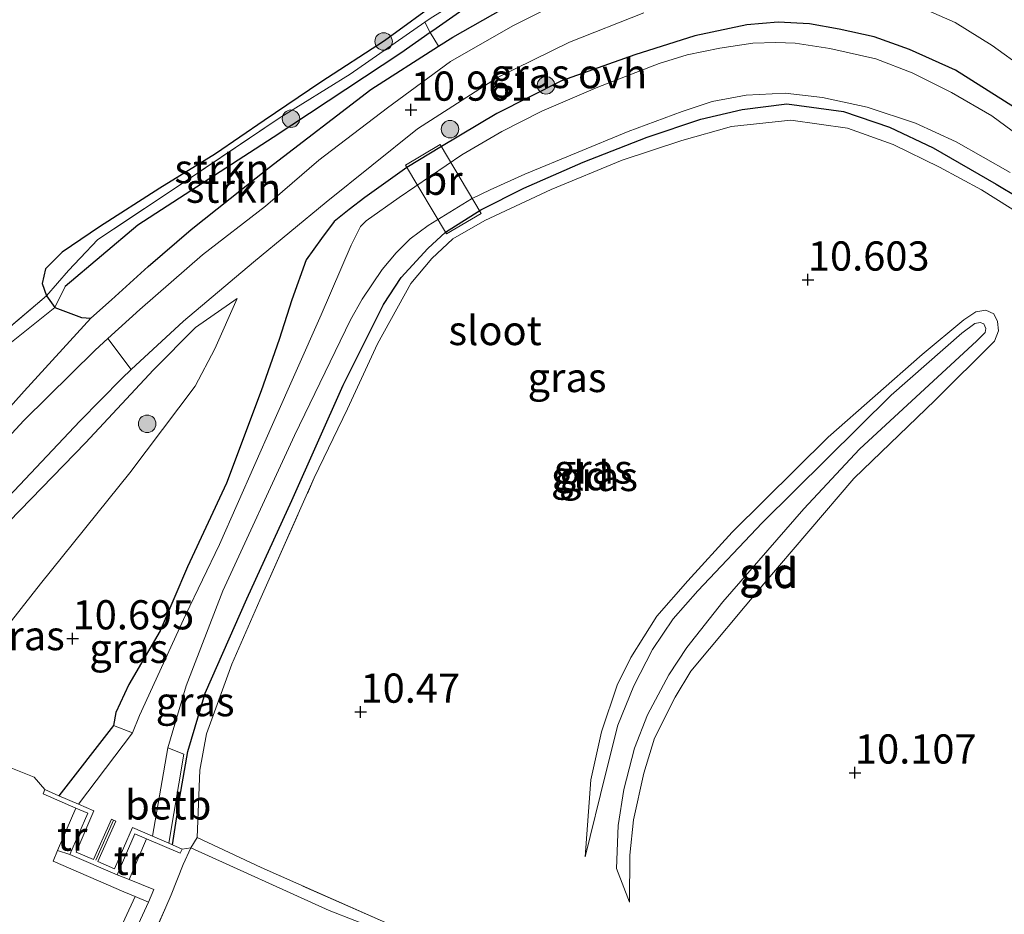
# Model space of a CAD drawing. Units: metres. Extents: x 189994 to 200000, y 406249 to 412503.
# Drawn here: x 194353 to 194437, y 407457 to 407534 of the extents above; entities that cross this region are included whole.
import ezdxf
from ezdxf.enums import TextEntityAlignment as Align

# ---------------------------------------------------------------- set-up
doc = ezdxf.new("R2010")
doc.units = ezdxf.units.M
doc.linetypes.add('IE-TERREINAFSCHEIDING', pattern=[10, 8, -2])
doc.layers.get('0').update_dxf_attribs({"lineweight": 25})
for name, color, linetype, lineweight in [('B-ME-GR-BOOM-S-B1', 93, 'Continuous', 18), ('B-ME-GR-STRUIKEN-GV-B6', 93, 'Continuous', 18), ('B-ME-GW-KRUINLIJN-L-B1', 93, 'Continuous', 18), ('B-ME-GW-TEENLIJN-L-B1', 93, 'Continuous', 18), ('B-ME-IE-GRASLAND-GV-B6', 93, 'Continuous', 18), ('B-ME-IE-GRONDWERKLIJN-GROND_INGERICHT-GV-B6', 253, 'Continuous', 18), ('B-ME-IE-HULPGEOMETRIE-L-B1', 53, 'Continuous', 18), ('B-ME-IE-TERREINAFSCHEIDING-DOORGANG-L-B1', 8, 'IE-TERREINAFSCHEIDING-KUNSTMATIG-OPEN', 18), ('B-ME-IE-TERREINAFSCHEIDING-RASTERHEKWERK-L-B1', 8, 'IE-TERREINAFSCHEIDING', 18), ('B-ME-KW-BRUG-GV-B7', 173, 'Continuous', 18), ('B-ME-MW-MUUR-GV-B6', 8, 'IE-TERREINAFSCHEIDING-KUNSTMATIG', 18), ('B-ME-MW-MUUR-L-B1', 8, 'IE-TERREINAFSCHEIDING-KUNSTMATIG', 18), ('B-ME-OB-BEKLEDING-GV-B6', 253, 'Continuous', 18), ('B-ME-OG-BEBOUWING-GV-B6', 173, 'Continuous', 18), ('B-ME-OG-WATER-GV-B6', 153, 'Continuous', 18), ('B-ME-VH-VERH_SOORT-BITUMEN-GV-B6', 8, 'IE-TERREINAFSCHEIDING-NATUURLIJK-HOUTWAL', 18), ('B-ME-VH-VERH_SOORT-ONVERHARD-GV-B6', 8, 'Continuous', 18), ('B-ME-VH-VERH_SOORT-TEGELS-GV-B6', 8, 'Continuous', 18)]:
    doc.layers.add(name, color=color, linetype=linetype, lineweight=lineweight)
for name, color, linetype in [('B-ME-GW-HOOGTEPUNT-S-B1', 10, 'Continuous'), ('B-ME-GW-INSTEEKWATERGANG-L-B1', 10, 'Continuous'), ('B-ME-GW-WATERGANG-GREPPEL-L-B1', 10, 'Continuous')]:
    doc.layers.add(name, color=color, linetype=linetype)
doc.styles.add('NLCS-ISO', font='NLCS-ISO.TTF')
doc.linetypes.add('IE-TERREINAFSCHEIDING-KUNSTMATIG', pattern='A,4,[82,NLCS.SHX,S=0.75,R=90,X=0,Y=0],4,-2', length=10)
doc.linetypes.add('IE-TERREINAFSCHEIDING-KUNSTMATIG-OPEN', pattern='A,7,-1.5,[67,NLCS.SHX,S=0.75,R=0,X=0,Y=0],-1.5', length=10)
doc.linetypes.add('IE-TERREINAFSCHEIDING-NATUURLIJK-HOUTWAL', pattern='A,7,-1.5,[67,NLCS.SHX,S=0.75,R=45,X=0,Y=0],-1.5,7,-1.5,[70,NLCS.SHX,S=0.75,R=0,X=0,Y=0],-1.5', length=20)

# ---------------------------------------------------------------- blocks, each defined once
blk = doc.blocks.new('hoogtepunt')
for p, q in [((-0.5, 0), (0.5, 0)), ((0, 0.5), (0, -0.5))]:
    blk.add_line(p, q)
blk = doc.blocks.new('boom')
h = blk.add_hatch(color=256)
edge = h.paths.add_edge_path()
edge.add_arc((0, 0), 0.75, 0, 360)
blk.add_circle((0, 0), 0.75)

msp = doc.modelspace()

# ---------------------------------------------------------------- linework, layer by layer
at = {"layer": 'B-ME-GR-STRUIKEN-GV-B6'}
for points in [[(194387.7, 407532.418, 10.167), (194385.19, 407530.655, 10.177), (194374.249, 407523.433, 10.177), (194362.667, 407515.931, 10.177), (194356.447, 407510.669, 10.177), (194355.567, 407508.895, 10.942), (194354.839, 407509.889, 10.892), (194356.73, 407512.062, 10.627), (194357.712, 407513.099, 10.622), (194359.23, 407514.704, 10.613), (194367.232, 407520.026, 10.586), (194374.766, 407525.106, 10.434), (194380.848, 407528.864, 10.411), (194387.237, 407533.309, 10.386), (194387.7, 407532.418, 10.167)], [(194388.418, 407531.259, 10.921), (194382.6, 407527.55, 11.031), (194373.902, 407520.871, 11.344), (194367.216, 407515.549, 11.587), (194363.544, 407512.389, 11.785), (194360.415, 407509.552, 11.804), (194358.645, 407507.975, 11.879), (194357.832, 407508.013, 11.625), (194355.567, 407508.895, 10.942), (194356.447, 407510.669, 10.177), (194362.667, 407515.931, 10.177), (194374.249, 407523.433, 10.177), (194385.19, 407530.655, 10.177), (194387.7, 407532.418, 10.167), (194388.418, 407531.259, 10.921)]]:
    msp.add_polyline3d(points, dxfattribs=at)
at = {"layer": 'B-ME-GW-INSTEEKWATERGANG-L-B1'}
msp.add_line((194360.572, 407473.099, 10.526), (194355.913, 407467.082, 10.581), dxfattribs=at)
for points in [[(194388.418, 407531.259, 10.921), (194389.63, 407532.032, 10.898), (194397.15, 407536.309, 10.806), (194404.252, 407539.47, 10.824), (194411.057, 407542.115, 10.774), (194413.773, 407542.781, 10.806), (194416.608, 407543.323, 10.844), (194418.751, 407543.509, 10.732), (194420.677, 407543.454, 10.807), (194425.656, 407542.786, 10.831), (194431.546, 407541.566, 10.843), (194435.196, 407540.837, 10.768), (194438.296, 407540.263, 10.723)], [(194388.713, 407535.343, 10.657), (194383.775, 407531.704, 10.657), (194378.321, 407528.186, 10.723), (194373.472, 407524.907, 10.705), (194369.32, 407522.043, 10.829), (194364.546, 407519.11, 10.865), (194359.369, 407515.797, 10.952), (194356.187, 407513.615, 11.136), (194354.759, 407512.2, 11.043), (194354.466, 407510.932, 10.918), (194354.839, 407509.889, 10.892), (194355.567, 407508.895, 10.942), (194357.832, 407508.013, 11.625), (194358.645, 407507.975, 11.879), (194360.415, 407509.552, 11.804), (194363.544, 407512.389, 11.785), (194367.216, 407515.549, 11.587), (194373.902, 407520.871, 11.344), (194382.6, 407527.55, 11.031), (194388.418, 407531.259, 10.921)], [(194438.252, 407525.665, 10.923), (194432.675, 407529.216, 10.793), (194428.721, 407530.972, 10.737), (194425.703, 407532.043, 10.645), (194422.712, 407532.725, 10.701), (194420.174, 407533.173, 10.832), (194417.499, 407533.308, 10.757), (194414.8, 407533.078, 10.636), (194410.366, 407532.139, 10.686), (194405.219, 407530.518, 10.683), (194398.95, 407528.286, 10.612), (194393.396, 407525.505, 10.827), (194388.654, 407522.66, 10.751), (194385.7, 407520.882, 10.742), (194382.091, 407518.3, 10.943), (194380.75, 407517.262, 10.999), (194379.484, 407516.241, 11.036), (194378.378, 407514.784, 11.006), (194377.089, 407512.96, 11.099), (194375.851, 407509.525, 10.884), (194374.768, 407506.154, 10.544), (194373.221, 407501.758, 10.494), (194370.246, 407493.854, 10.526), (194366.923, 407486.676, 10.521), (194364.567, 407481.191, 10.517), (194361.891, 407476.608, 10.54), (194360.767, 407474.214, 10.54), (194360.572, 407473.099, 10.526)], [(194365.623, 407462.875, 10.48), (194366.272, 407466.96, 10.572), (194366.931, 407470.854, 10.563), (194368.422, 407475.86, 10.54), (194371.995, 407483.924, 10.567), (194375.853, 407492.354, 10.517), (194380.238, 407502.223, 10.595), (194383.704, 407509.128, 10.768), (194385.207, 407511.463, 10.608), (194387.501, 407513.947, 10.79), (194388.994, 407515.333, 10.659), (194392.023, 407517.234, 10.753), (194395.712, 407519.1, 10.737), (194400.788, 407521.317, 10.924), (194406.26, 407523.461, 10.664), (194410.875, 407525.01, 10.886), (194414.41, 407525.836, 10.899), (194418.241, 407526.31, 10.812), (194423.094, 407525.65, 10.858), (194427.011, 407524.327, 10.84), (194430.763, 407522.542, 10.933), (194436.144, 407519.44, 10.854), (194438.066, 407518.299, 10.781)]]:
    msp.add_polyline3d(points, dxfattribs=at)
at = {"layer": 'B-ME-GW-KRUINLIJN-L-B1'}
for points in [[(194371.171, 407509.651, 11.214), (194367.598, 407507.163, 11.696), (194363.991, 407503.541, 11.999), (194358.177, 407497.302, 12.375), (194350.676, 407489.596, 13.036), (194344.464, 407482.88, 13.587), (194339.527, 407477.221, 13.949), (194336.634, 407472.739, 14.275), (194335.085, 407469.416, 14.578), (194334.885, 407466.947, 14.807), (194335.986, 407464.595, 14.826), (194339.448, 407461.764, 14.858), (194345.53, 407457.994, 15.041), (194353.96, 407454.428, 15.096)], [(194400.968, 407461.843, 9.908), (194401.448, 407468.429, 10.18), (194402.37, 407472.56, 10.087), (194403.707, 407476.551, 10.068), (194404.862, 407478.909, 10.162), (194407.093, 407482.453, 10.143), (194409.747, 407485.472, 10.199), (194413.562, 407489.644, 10.256), (194421.777, 407497.782, 10.33), (194429.814, 407504.853, 10.406), (194433.379, 407507.815, 10.387), (194434.411, 407508.503, 10.312), (194435.274, 407508.665, 10.312), (194435.964, 407508.328, 10.274), (194436.261, 407507.674, 10.349), (194436.359, 407506.873, 10.424), (194436.01, 407506.001, 10.443), (194430.92, 407500.96, 10.368), (194423.966, 407494.227, 10.406), (194416.273, 407485.228, 10.349), (194410.021, 407477.749, 10.349), (194408.682, 407475.531, 10.256), (194406.908, 407472.01, 10.218), (194405.996, 407469.011, 10.256), (194405.096, 407465.013, 10.293), (194404.78, 407461.991, 10.18), (194404.762, 407457.954, 10.199)], [(194270.057, 407491.118, 14.881), (194295.824, 407479.673, 14.853), (194317.05, 407470.225, 14.881), (194319.494, 407469.763, 14.867), (194321.184, 407469.707, 14.913), (194322.689, 407469.942, 14.936), (194324.651, 407471.003, 14.706), (194325.931, 407472.074, 14.716), (194331.814, 407478.7, 14.128), (194344.209, 407491.958, 13.086), (194352.938, 407501.725, 12.338), (194358.645, 407507.975, 11.879)]]:
    msp.add_polyline3d(points, dxfattribs=at)
at = {"layer": 'B-ME-GW-TEENLIJN-L-B1'}
msp.add_line((194367.212, 407462.626, 11.012), (194366.453, 407462.517, 10.567), dxfattribs=at)
for points in [[(194354.708, 407467.6, 10.87), (194353.798, 407468.669, 10.861), (194351.064, 407469.747, 10.98), (194348.19, 407471.221, 11.082), (194346.948, 407472.598, 11.261), (194346.637, 407473.896, 11.134), (194347.078, 407475.44, 11.254), (194348.499, 407477.818, 11.146), (194354.339, 407485.224, 10.999), (194361.968, 407494.718, 10.875), (194367.585, 407502.16, 10.705), (194369.265, 407505.334, 10.953), (194371.171, 407509.651, 11.214)], [(194355.567, 407508.895, 10.942), (194351.404, 407505.582, 11.067), (194344.457, 407499.712, 11.122), (194336.164, 407492.878, 11.187), (194328.596, 407486.273, 11.26), (194324.234, 407482.546, 11.384), (194322.55, 407480.556, 11.439), (194321.743, 407480.717, 11.448), (194315.807, 407483.15, 11.402), (194302.999, 407488.358, 11.389), (194292.465, 407493.127, 11.444), (194282.102, 407497.647, 11.499)], [(194400.968, 407461.843, 9.908), (194402.699, 407468.933, 9.88), (194403.763, 407473.121, 9.824), (194405.131, 407476.502, 9.843), (194406.74, 407479.602, 9.843), (194408.505, 407482.222, 9.88), (194410.599, 407484.631, 9.862), (194416.108, 407490.457, 9.918), (194427.158, 407501.371, 9.88), (194433.217, 407506.675, 9.993), (194434.32, 407507.507, 9.956), (194434.791, 407507.584, 9.956), (194435.098, 407507.471, 9.974), (194435.257, 407507.095, 9.974), (194435.204, 407506.749, 9.937), (194434.489, 407506.028, 9.918), (194424.443, 407496.746, 9.824), (194419.675, 407491.647, 9.918), (194412.757, 407483.689, 9.88), (194409.655, 407479.776, 9.862), (194408.136, 407477.441, 9.88), (194406.292, 407474.007, 9.88), (194405.195, 407471.148, 9.843), (194404.273, 407467.608, 9.862), (194403.791, 407464.523, 9.899), (194403.644, 407460.843, 9.899), (194404.762, 407457.954, 10.199)], [(194438.432, 407432.406, 10.279), (194429.569, 407436.352, 10.231), (194412.825, 407443.637, 10.231), (194394.44, 407451.259, 10.437), (194379.057, 407457.249, 10.625), (194367.212, 407462.626, 11.012)]]:
    msp.add_polyline3d(points, dxfattribs=at)
at = {"layer": 'B-ME-GW-WATERGANG-GREPPEL-L-B1'}
for points in [[(194438.062, 407541.898, 10.002), (194431.569, 407543.374, 10.085), (194424.656, 407545.129, 10.099), (194420.819, 407545.493, 10.108), (194416.318, 407545.191, 10.131), (194412.315, 407544.321, 10.182), (194408.476, 407543.347, 10.177), (194404.001, 407541.753, 10.136), (194398.276, 407538.832, 10.14), (194391.067, 407534.782, 10.154), (194387.923, 407532.574, 10.166), (194387.7, 407532.418, 10.167)], [(194387.7, 407532.418, 10.167), (194385.19, 407530.655, 10.177), (194374.249, 407523.433, 10.177), (194362.667, 407515.931, 10.177), (194356.447, 407510.669, 10.177)]]:
    msp.add_polyline3d(points, dxfattribs=at)
at = {"layer": 'B-ME-IE-GRASLAND-GV-B6'}
for points in [[(194344.209, 407491.958, 13.086), (194352.938, 407501.725, 12.338), (194358.645, 407507.975, 11.879), (194360.415, 407509.552, 11.804), (194363.544, 407512.389, 11.785), (194367.216, 407515.549, 11.587), (194373.902, 407520.871, 11.344), (194382.6, 407527.55, 11.031), (194388.418, 407531.259, 10.921), (194389.63, 407532.032, 10.898), (194397.15, 407536.309, 10.806)], [(194397.15, 407536.309, 10.806), (194389.63, 407532.032, 10.898), (194388.418, 407531.259, 10.921), (194387.7, 407532.418, 10.167), (194387.923, 407532.574, 10.166), (194391.067, 407534.782, 10.154)], [(194400.32, 407535.795, 10.879), (194394.776, 407532.988, 10.945), (194389.428, 407529.954, 10.826), (194384.037, 407525.972, 11.021), (194378.155, 407521.485, 11.086), (194373.601, 407517.566, 11.178), (194368.197, 407513.388, 11.421), (194362.834, 407508.724, 11.88), (194360.102, 407506.225, 12.072), (194358.998, 407505.215, 12.15), (194352.9, 407499.214, 12.646), (194347.056, 407492.891, 13.151)], [(194391.067, 407534.782, 10.154), (194387.923, 407532.574, 10.166), (194387.7, 407532.418, 10.167), (194387.237, 407533.309, 10.386), (194380.848, 407528.864, 10.411), (194374.766, 407525.106, 10.434), (194367.232, 407520.026, 10.586), (194359.23, 407514.704, 10.613), (194357.712, 407513.099, 10.622), (194356.73, 407512.062, 10.627), (194354.839, 407509.889, 10.892), (194354.466, 407510.932, 10.918), (194354.759, 407512.2, 11.043), (194356.187, 407513.615, 11.136), (194359.369, 407515.797, 10.952), (194364.546, 407519.11, 10.865), (194369.32, 407522.043, 10.829), (194373.472, 407524.907, 10.705), (194378.321, 407528.186, 10.723), (194383.775, 407531.704, 10.657), (194388.713, 407535.343, 10.657)], [(194428.802, 407534.975, 10.82), (194432.656, 407533.283, 10.902), (194435.823, 407531.318, 10.888), (194438.589, 407529.32, 10.896)], [(194350.636, 407491.707, 13.031), (194357.689, 407499.145, 12.43), (194361.282, 407502.805, 12.163), (194362.106, 407503.567, 12.098), (194366.577, 407507.702, 11.742), (194372.564, 407512.753, 11.38), (194378.774, 407517.914, 11.04), (194386.612, 407524.173, 10.925), (194393.459, 407528.569, 10.903), (194399.623, 407531.609, 11.015), (194405.986, 407534.107, 10.914)], [(194438.252, 407525.665, 10.923), (194432.675, 407529.216, 10.793), (194428.721, 407530.972, 10.737), (194425.703, 407532.043, 10.645), (194422.712, 407532.725, 10.701), (194420.174, 407533.173, 10.832), (194417.499, 407533.308, 10.757), (194414.8, 407533.078, 10.636), (194410.366, 407532.139, 10.686), (194405.219, 407530.518, 10.683), (194398.95, 407528.286, 10.612), (194393.396, 407525.505, 10.827), (194388.654, 407522.66, 10.751), (194385.7, 407520.882, 10.742), (194382.091, 407518.3, 10.943), (194380.75, 407517.262, 10.999), (194379.484, 407516.241, 11.036), (194378.378, 407514.784, 11.006), (194377.089, 407512.96, 11.099), (194375.851, 407509.525, 10.884), (194374.768, 407506.154, 10.544), (194373.221, 407501.758, 10.494), (194370.246, 407493.854, 10.526), (194366.923, 407486.676, 10.521), (194364.567, 407481.191, 10.517), (194361.891, 407476.608, 10.54), (194360.767, 407474.214, 10.54), (194360.572, 407473.099, 10.526), (194355.913, 407467.082, 10.581), (194354.708, 407467.6, 10.87), (194353.798, 407468.669, 10.861), (194351.064, 407469.747, 10.98)], [(194437.509, 407524.018, 9.209), (194435.769, 407525.282, 9.209), (194432.328, 407527.279, 9.209), (194428.975, 407528.987, 9.209), (194425.839, 407530.177, 9.209), (194421.92, 407531.068, 9.209), (194418.944, 407531.523, 9.209), (194417.289, 407531.573, 9.209), (194415.327, 407531.504, 9.209), (194412.489, 407531.09, 9.209), (194409.684, 407530.528, 9.209), (194407.305, 407529.778, 9.209), (194402.044, 407527.756, 9.209), (194397.257, 407525.683, 9.209), (194393.832, 407523.96, 9.209), (194390.417, 407521.955, 9.209), (194385.028, 407518.287, 9.209), (194382.222, 407516.314, 9.209), (194381.739, 407515.823, 9.209), (194380.935, 407514.209, 9.209), (194378.357, 407508.252, 9.209), (194374.191, 407498.867, 9.209), (194369.651, 407488.603, 9.209), (194366.735, 407482.547, 9.209), (194362.806, 407473.958, 9.209), (194362.207, 407472.466, 9.209), (194360.572, 407473.099, 10.526), (194360.767, 407474.214, 10.54), (194361.891, 407476.608, 10.54), (194364.567, 407481.191, 10.517), (194366.923, 407486.676, 10.521), (194370.246, 407493.854, 10.526), (194373.221, 407501.758, 10.494), (194374.768, 407506.154, 10.544), (194375.851, 407509.525, 10.884), (194377.089, 407512.96, 11.099), (194378.378, 407514.784, 11.006), (194379.484, 407516.241, 11.036), (194380.75, 407517.262, 10.999), (194382.091, 407518.3, 10.943), (194385.7, 407520.882, 10.742), (194388.654, 407522.66, 10.751), (194393.396, 407525.505, 10.827), (194398.95, 407528.286, 10.612), (194405.219, 407530.518, 10.683), (194410.366, 407532.139, 10.686), (194414.8, 407533.078, 10.636), (194417.499, 407533.308, 10.757), (194420.174, 407533.173, 10.832), (194422.712, 407532.725, 10.701), (194425.703, 407532.043, 10.645), (194428.721, 407530.972, 10.737), (194432.675, 407529.216, 10.793), (194438.252, 407525.665, 10.923)], [(194438.066, 407518.299, 10.781), (194436.144, 407519.44, 10.854), (194430.763, 407522.542, 10.933), (194427.011, 407524.327, 10.84), (194423.094, 407525.65, 10.858), (194418.241, 407526.31, 10.812), (194414.41, 407525.836, 10.899), (194410.875, 407525.01, 10.886), (194406.26, 407523.461, 10.664), (194400.788, 407521.317, 10.924), (194395.712, 407519.1, 10.737), (194392.023, 407517.234, 10.753), (194388.994, 407515.333, 10.659), (194387.501, 407513.947, 10.79), (194385.207, 407511.463, 10.608), (194383.704, 407509.128, 10.768), (194380.238, 407502.223, 10.595), (194375.853, 407492.354, 10.517), (194371.995, 407483.924, 10.567), (194368.422, 407475.86, 10.54), (194366.931, 407470.854, 10.563), (194366.272, 407466.96, 10.572), (194365.623, 407462.875, 10.48), (194365.303, 407463.012, 10.242), (194366.591, 407470.649, 10.241), (194365.229, 407471.176, 9.209), (194366.803, 407476.475, 9.209), (194369.952, 407484.636, 9.209), (194376.068, 407497.915, 9.209), (194380.865, 407507.824, 9.209), (194381.863, 407509.608, 9.209), (194383.57, 407512.139, 9.209), (194384.776, 407513.558, 9.209), (194385.975, 407514.77, 9.209), (194387.526, 407515.905, 9.209), (194391.217, 407518.175, 9.209), (194392.842, 407518.966, 9.209), (194395.786, 407520.302, 9.209), (194404.646, 407523.958, 9.209), (194409.257, 407525.658, 9.209), (194411.846, 407526.506, 9.209), (194414.755, 407527.064, 9.209), (194418.084, 407527.226, 9.209), (194421.295, 407526.874, 9.209), (194425.1, 407526.035, 9.209), (194429.253, 407524.656, 9.209), (194432.737, 407523.053, 9.209), (194437.341, 407520.437, 9.209)], [(194438.589, 407516.631, 10.809), (194434.906, 407518.945, 10.888), (194431.308, 407520.909, 10.888), (194427.343, 407522.828, 10.888), (194423.428, 407524.224, 10.888), (194418.583, 407524.929, 10.893), (194413.505, 407524.385, 10.943), (194409.236, 407523.185, 10.865), (194404.13, 407521.493, 10.833), (194398.064, 407518.993, 10.856), (194392.363, 407516.318, 10.893), (194389.638, 407514.754, 10.893), (194387.828, 407513.066, 10.787), (194386.039, 407510.924, 10.7), (194383.186, 407505.77, 10.645), (194380.611, 407500.202, 10.576), (194377.773, 407494.298, 10.654), (194373.112, 407483.831, 10.595), (194370.713, 407478.35, 10.726), (194368.549, 407472.371, 10.567), (194367.984, 407469.264, 10.572), (194367.738, 407463.506, 10.668), (194367.212, 407462.626, 11.012), (194366.453, 407462.517, 10.567), (194365.623, 407462.875, 10.48), (194366.272, 407466.96, 10.572), (194366.931, 407470.854, 10.563), (194368.422, 407475.86, 10.54), (194371.995, 407483.924, 10.567), (194375.853, 407492.354, 10.517), (194380.238, 407502.223, 10.595), (194383.704, 407509.128, 10.768), (194385.207, 407511.463, 10.608), (194387.501, 407513.947, 10.79), (194388.994, 407515.333, 10.659), (194392.023, 407517.234, 10.753), (194395.712, 407519.1, 10.737), (194400.788, 407521.317, 10.924), (194406.26, 407523.461, 10.664), (194410.875, 407525.01, 10.886), (194414.41, 407525.836, 10.899), (194418.241, 407526.31, 10.812), (194423.094, 407525.65, 10.858), (194427.011, 407524.327, 10.84), (194430.763, 407522.542, 10.933), (194436.144, 407519.44, 10.854), (194438.066, 407518.299, 10.781)], [(194355.567, 407508.895, 10.942), (194351.404, 407505.582, 11.067), (194344.457, 407499.712, 11.122), (194336.164, 407492.878, 11.187), (194328.596, 407486.273, 11.26), (194324.234, 407482.546, 11.384), (194322.55, 407480.556, 11.439), (194321.743, 407480.717, 11.448), (194322.092, 407481.477, 11.434), (194328.505, 407487.248, 11.251), (194338.528, 407495.843, 11.159), (194347.266, 407503.462, 11.058), (194354.839, 407509.889, 10.892), (194355.567, 407508.895, 10.942)], [(194350.676, 407489.596, 13.036), (194358.177, 407497.302, 12.375), (194363.991, 407503.541, 11.999), (194367.598, 407507.163, 11.696), (194371.171, 407509.651, 11.214), (194369.265, 407505.334, 10.953), (194367.585, 407502.16, 10.705), (194361.968, 407494.718, 10.875), (194354.339, 407485.224, 10.999), (194348.499, 407477.818, 11.146)], [(194348.499, 407477.818, 11.146), (194354.339, 407485.224, 10.999), (194361.968, 407494.718, 10.875), (194367.585, 407502.16, 10.705), (194369.265, 407505.334, 10.953), (194371.171, 407509.651, 11.214), (194367.598, 407507.163, 11.696), (194363.991, 407503.541, 11.999), (194358.177, 407497.302, 12.375), (194350.676, 407489.596, 13.036)], [(194358.645, 407507.975, 11.879), (194352.938, 407501.725, 12.338), (194344.209, 407491.958, 13.086), (194331.814, 407478.7, 14.128), (194325.931, 407472.074, 14.716), (194324.651, 407471.003, 14.706), (194322.689, 407469.942, 14.936), (194321.184, 407469.707, 14.913), (194319.494, 407469.763, 14.867), (194317.05, 407470.225, 14.881), (194319.561, 407475.998, 12.935), (194321.743, 407480.717, 11.448), (194322.55, 407480.556, 11.439), (194324.234, 407482.546, 11.384), (194328.596, 407486.273, 11.26), (194336.164, 407492.878, 11.187), (194344.457, 407499.712, 11.122), (194351.404, 407505.582, 11.067), (194355.567, 407508.895, 10.942), (194357.832, 407508.013, 11.625), (194358.645, 407507.975, 11.879)], [(194351.064, 407469.747, 10.98), (194353.798, 407468.669, 10.861), (194354.708, 407467.6, 10.87)], [(194354.708, 407467.6, 10.87), (194354.55, 407467.233, 11.379), (194357.361, 407466.024, 11.366), (194355.798, 407462.391, 12.467), (194355.4, 407461.468, 12.38), (194361.463, 407458.859, 12.421), (194362.44, 407458.451, 12.513), (194359.415, 407451.925, 15.069), (194358.863, 407452.146, 15.115), (194359.551, 407453.649, 14.537), (194354.633, 407455.898, 14.514), (194353.96, 407454.428, 15.096), (194345.53, 407457.994, 15.041)], [(194438.433, 407433.097, 10.203), (194438.432, 407432.406, 10.279), (194429.569, 407436.352, 10.231), (194412.825, 407443.637, 10.231), (194394.44, 407451.259, 10.437), (194379.057, 407457.249, 10.625), (194367.212, 407462.626, 11.012), (194367.738, 407463.506, 10.668), (194373.209, 407460.933, 10.48), (194384.117, 407456.108, 10.489), (194397.602, 407450.751, 10.205), (194412.124, 407444.83, 10.287), (194426.851, 407438.395, 10.177), (194438.433, 407433.097, 10.203)], [(194363.574, 407457.975, 12.618), (194364.045, 407459.046, 12.435), (194361.913, 407459.905, 12.421), (194363.413, 407463.39, 11.361), (194366.295, 407462.15, 11.361), (194366.453, 407462.517, 10.567), (194367.212, 407462.626, 11.012), (194366.539, 407461.192, 11.471), (194365.51, 407458.607, 12.43), (194365.072, 407457.536, 12.531), (194362.081, 407450.89, 15.073), (194360.545, 407451.402, 15.073), (194363.574, 407457.975, 12.618)], [(194438.432, 407432.406, 10.279), (194438.418, 407417.04, 15.049), (194425.227, 407423.261, 14.922), (194414.133, 407428.035, 14.908), (194399.736, 407434.303, 14.977), (194384.067, 407440.753, 15.009), (194368.727, 407447.527, 15.119), (194362.081, 407450.89, 15.073), (194365.072, 407457.536, 12.531), (194365.51, 407458.607, 12.43), (194366.539, 407461.192, 11.471), (194367.212, 407462.626, 11.012), (194379.057, 407457.249, 10.625), (194394.44, 407451.259, 10.437), (194412.825, 407443.637, 10.231), (194429.569, 407436.352, 10.231), (194438.432, 407432.406, 10.279)]]:
    msp.add_polyline3d(points, dxfattribs=at)
at = {"layer": 'B-ME-IE-GRONDWERKLIJN-GROND_INGERICHT-GV-B6'}
for points in [[(194388.713, 407535.343, 10.657), (194383.775, 407531.704, 10.657), (194378.321, 407528.186, 10.723), (194373.472, 407524.907, 10.705), (194369.32, 407522.043, 10.829), (194364.546, 407519.11, 10.865), (194359.369, 407515.797, 10.952), (194356.187, 407513.615, 11.136), (194354.759, 407512.2, 11.043), (194354.466, 407510.932, 10.918), (194354.839, 407509.889, 10.892), (194347.266, 407503.462, 11.058), (194338.528, 407495.843, 11.159), (194328.505, 407487.248, 11.251), (194322.092, 407481.477, 11.434), (194311.406, 407485.89, 11.347), (194295.59, 407492.575, 11.421), (194283.608, 407497.623, 11.48), (194274.622, 407501.33, 11.476)], [(194384.117, 407456.108, 10.489), (194373.209, 407460.933, 10.48), (194367.738, 407463.506, 10.668), (194367.984, 407469.264, 10.572), (194368.549, 407472.371, 10.567), (194370.713, 407478.35, 10.726), (194373.112, 407483.831, 10.595), (194377.773, 407494.298, 10.654), (194380.611, 407500.202, 10.576), (194383.186, 407505.77, 10.645), (194386.039, 407510.924, 10.7), (194387.828, 407513.066, 10.787), (194389.638, 407514.754, 10.893), (194392.363, 407516.318, 10.893), (194398.064, 407518.993, 10.856), (194404.13, 407521.493, 10.833), (194409.236, 407523.185, 10.865), (194413.505, 407524.385, 10.943), (194418.583, 407524.929, 10.893), (194423.428, 407524.224, 10.888), (194427.343, 407522.828, 10.888), (194431.308, 407520.909, 10.888), (194434.906, 407518.945, 10.888), (194438.589, 407516.631, 10.809)], [(194404.762, 407457.954, 10.199), (194403.644, 407460.843, 9.899), (194403.791, 407464.523, 9.899), (194404.273, 407467.608, 9.862), (194405.195, 407471.148, 9.843), (194406.292, 407474.007, 9.88), (194408.136, 407477.441, 9.88), (194409.655, 407479.776, 9.862), (194412.757, 407483.689, 9.88), (194419.675, 407491.647, 9.918), (194424.443, 407496.746, 9.824), (194434.489, 407506.028, 9.918), (194435.204, 407506.749, 9.937), (194435.257, 407507.095, 9.974), (194435.098, 407507.471, 9.974), (194434.791, 407507.584, 9.956), (194434.32, 407507.507, 9.956), (194433.217, 407506.675, 9.993), (194427.158, 407501.371, 9.88), (194416.108, 407490.457, 9.918), (194410.599, 407484.631, 9.862), (194408.505, 407482.222, 9.88), (194406.74, 407479.602, 9.843), (194405.131, 407476.502, 9.843), (194403.763, 407473.121, 9.824), (194402.699, 407468.933, 9.88), (194400.968, 407461.843, 9.908), (194401.448, 407468.429, 10.18), (194402.37, 407472.56, 10.087), (194403.707, 407476.551, 10.068), (194404.862, 407478.909, 10.162), (194407.093, 407482.453, 10.143), (194409.747, 407485.472, 10.199), (194413.562, 407489.644, 10.256), (194421.777, 407497.782, 10.33), (194429.814, 407504.853, 10.406), (194433.379, 407507.815, 10.387), (194434.411, 407508.503, 10.312), (194435.274, 407508.665, 10.312), (194435.964, 407508.328, 10.274), (194436.261, 407507.674, 10.349), (194436.359, 407506.873, 10.424), (194436.01, 407506.001, 10.443), (194430.92, 407500.96, 10.368), (194423.966, 407494.227, 10.406), (194416.273, 407485.228, 10.349), (194410.021, 407477.749, 10.349), (194408.682, 407475.531, 10.256), (194406.908, 407472.01, 10.218), (194405.996, 407469.011, 10.256), (194405.096, 407465.013, 10.293), (194404.78, 407461.991, 10.18), (194404.762, 407457.954, 10.199)], [(194400.968, 407461.843, 9.908), (194402.699, 407468.933, 9.88), (194403.763, 407473.121, 9.824), (194405.131, 407476.502, 9.843), (194406.74, 407479.602, 9.843), (194408.505, 407482.222, 9.88), (194410.599, 407484.631, 9.862), (194416.108, 407490.457, 9.918), (194427.158, 407501.371, 9.88), (194433.217, 407506.675, 9.993), (194434.32, 407507.507, 9.956), (194434.791, 407507.584, 9.956), (194435.098, 407507.471, 9.974), (194435.257, 407507.095, 9.974), (194435.204, 407506.749, 9.937), (194434.489, 407506.028, 9.918), (194424.443, 407496.746, 9.824), (194419.675, 407491.647, 9.918), (194412.757, 407483.689, 9.88), (194409.655, 407479.776, 9.862), (194408.136, 407477.441, 9.88), (194406.292, 407474.007, 9.88), (194405.195, 407471.148, 9.843), (194404.273, 407467.608, 9.862), (194403.791, 407464.523, 9.899), (194403.644, 407460.843, 9.899), (194404.762, 407457.954, 10.199), (194404.78, 407461.991, 10.18), (194405.096, 407465.013, 10.293), (194405.996, 407469.011, 10.256), (194406.908, 407472.01, 10.218), (194408.682, 407475.531, 10.256), (194410.021, 407477.749, 10.349), (194416.273, 407485.228, 10.349), (194423.966, 407494.227, 10.406), (194430.92, 407500.96, 10.368), (194436.01, 407506.001, 10.443), (194436.359, 407506.873, 10.424), (194436.261, 407507.674, 10.349), (194435.964, 407508.328, 10.274), (194435.274, 407508.665, 10.312), (194434.411, 407508.503, 10.312), (194433.379, 407507.815, 10.387), (194429.814, 407504.853, 10.406), (194421.777, 407497.782, 10.33), (194413.562, 407489.644, 10.256), (194409.747, 407485.472, 10.199), (194407.093, 407482.453, 10.143), (194404.862, 407478.909, 10.162), (194403.707, 407476.551, 10.068), (194402.37, 407472.56, 10.087), (194401.448, 407468.429, 10.18), (194400.968, 407461.843, 9.908)]]:
    msp.add_polyline3d(points, dxfattribs=at)
at = {"layer": 'B-ME-IE-HULPGEOMETRIE-L-B1'}
msp.add_line((194356.447, 407510.669, 10.177), (194355.567, 407508.895, 10.942), dxfattribs=at)
at = {"layer": 'B-ME-IE-TERREINAFSCHEIDING-DOORGANG-L-B1'}
msp.add_line((194389.638, 407514.754, 10.893), (194392.363, 407516.318, 10.893), dxfattribs=at)
at = {"layer": 'B-ME-IE-TERREINAFSCHEIDING-RASTERHEKWERK-L-B1'}
for points in [[(194404.667, 407542.478, 10.385), (194398.089, 407539.783, 10.347), (194392.62, 407536.686, 10.384), (194387.774, 407533.683, 10.384), (194387.237, 407533.309, 10.386)], [(194387.237, 407533.309, 10.386), (194380.848, 407528.864, 10.411), (194374.766, 407525.106, 10.434), (194367.232, 407520.026, 10.586), (194359.23, 407514.704, 10.613), (194357.712, 407513.099, 10.622)], [(194392.363, 407516.318, 10.893), (194398.064, 407518.993, 10.856), (194404.13, 407521.493, 10.833), (194409.236, 407523.185, 10.865), (194413.505, 407524.385, 10.943), (194418.583, 407524.929, 10.893), (194423.428, 407524.224, 10.888), (194427.343, 407522.828, 10.888), (194431.308, 407520.909, 10.888), (194434.906, 407518.945, 10.888), (194438.589, 407516.631, 10.809)], [(194367.738, 407463.506, 10.668), (194367.984, 407469.264, 10.572), (194368.549, 407472.371, 10.567), (194370.713, 407478.35, 10.726), (194373.112, 407483.831, 10.595), (194377.773, 407494.298, 10.654), (194380.611, 407500.202, 10.576), (194383.186, 407505.77, 10.645), (194386.039, 407510.924, 10.7), (194387.828, 407513.066, 10.787), (194389.638, 407514.754, 10.893)], [(194357.712, 407513.099, 10.622), (194356.73, 407512.062, 10.627), (194354.839, 407509.889, 10.892), (194347.266, 407503.462, 11.058), (194338.528, 407495.843, 11.159), (194328.505, 407487.248, 11.251), (194322.092, 407481.477, 11.434)], [(194361.812, 407450.2, 15.073), (194362.081, 407450.89, 15.073), (194365.072, 407457.536, 12.531), (194365.51, 407458.607, 12.43), (194366.539, 407461.192, 11.471), (194367.212, 407462.626, 11.012), (194367.738, 407463.506, 10.668)], [(194438.433, 407433.097, 10.203), (194426.851, 407438.395, 10.177), (194412.124, 407444.83, 10.287), (194397.602, 407450.751, 10.205), (194384.117, 407456.108, 10.489), (194373.209, 407460.933, 10.48), (194367.738, 407463.506, 10.668)]]:
    msp.add_polyline3d(points, dxfattribs=at)
at = {"layer": 'B-ME-KW-BRUG-GV-B7'}
msp.add_polyline3d([(194388.547, 407522.84, 10.907), (194392.048, 407516.943, 10.907), (194389.083, 407515.183, 10.907), (194385.582, 407521.081, 10.907), (194388.547, 407522.84, 10.907)], dxfattribs=at)
at = {"layer": 'B-ME-MW-MUUR-GV-B6'}
msp.add_polyline3d([(194366.453, 407462.517, 10.567), (194366.295, 407462.15, 11.361), (194363.413, 407463.39, 11.361), (194362.402, 407463.825, 11.361), (194360.888, 407460.305, 12.421), (194356.846, 407462.044, 12.38), (194358.371, 407465.589, 11.366), (194357.361, 407466.024, 11.366), (194354.55, 407467.233, 11.379), (194354.708, 407467.6, 10.87), (194355.913, 407467.082, 10.581), (194357.586, 407466.362, 9.209), (194358.896, 407465.798, 9.209), (194357.371, 407462.253, 9.209), (194358.875, 407461.606, 9.209), (194360.407, 407465.065, 9.209), (194360.772, 407464.903, 9.209), (194359.245, 407461.447, 9.209), (194360.678, 407460.83, 9.209), (194362.193, 407464.35, 9.209), (194363.915, 407463.609, 9.209), (194365.303, 407463.012, 10.242), (194365.623, 407462.875, 10.48), (194366.453, 407462.517, 10.567)], dxfattribs=at)
at = {"layer": 'B-ME-MW-MUUR-L-B1'}
msp.add_line((194359.071, 407461.557, 11.37), (194360.588, 407464.98, 11.37), dxfattribs=at)
at = {"layer": 'B-ME-OB-BEKLEDING-GV-B6'}
for points in [[(194362.207, 407472.466, 9.209), (194357.586, 407466.362, 9.209), (194355.913, 407467.082, 10.581), (194360.572, 407473.099, 10.526), (194362.207, 407472.466, 9.209)], [(194365.303, 407463.012, 10.242), (194363.915, 407463.609, 9.209), (194365.229, 407471.176, 9.209), (194366.591, 407470.649, 10.241), (194365.303, 407463.012, 10.242)]]:
    msp.add_polyline3d(points, dxfattribs=at)
at = {"layer": 'B-ME-OG-BEBOUWING-GV-B6'}
for points in [[(194356.846, 407462.044, 12.38), (194355.798, 407462.391, 12.467), (194357.361, 407466.024, 11.366), (194358.371, 407465.589, 11.366), (194356.846, 407462.044, 12.38)], [(194360.888, 407460.305, 12.421), (194362.402, 407463.825, 11.361), (194363.413, 407463.39, 11.361), (194361.913, 407459.905, 12.421), (194360.888, 407460.305, 12.421)], [(194359.415, 407451.925, 15.069), (194362.44, 407458.451, 12.513), (194363.574, 407457.975, 12.618), (194360.545, 407451.402, 15.073), (194359.415, 407451.925, 15.069)]]:
    msp.add_polyline3d(points, dxfattribs=at)
at = {"layer": 'B-ME-OG-WATER-GV-B6'}
msp.add_polyline3d([(194437.341, 407520.437, 9.209), (194432.737, 407523.053, 9.209), (194429.253, 407524.656, 9.209), (194425.1, 407526.035, 9.209), (194421.295, 407526.874, 9.209), (194418.084, 407527.226, 9.209), (194414.755, 407527.064, 9.209), (194411.846, 407526.506, 9.209), (194409.257, 407525.658, 9.209), (194404.646, 407523.958, 9.209), (194395.786, 407520.302, 9.209), (194392.842, 407518.966, 9.209), (194391.217, 407518.175, 9.209), (194387.526, 407515.905, 9.209), (194385.975, 407514.77, 9.209), (194384.776, 407513.558, 9.209), (194383.57, 407512.139, 9.209), (194381.863, 407509.608, 9.209), (194380.865, 407507.824, 9.209), (194376.068, 407497.915, 9.209), (194369.952, 407484.636, 9.209), (194366.803, 407476.475, 9.209), (194365.229, 407471.176, 9.209), (194363.915, 407463.609, 9.209), (194362.193, 407464.35, 9.209), (194360.678, 407460.83, 9.209), (194359.245, 407461.447, 9.209), (194360.772, 407464.903, 9.209), (194360.407, 407465.065, 9.209), (194358.875, 407461.606, 9.209), (194357.371, 407462.253, 9.209), (194358.896, 407465.798, 9.209), (194357.586, 407466.362, 9.209), (194362.207, 407472.466, 9.209), (194362.806, 407473.958, 9.209), (194366.735, 407482.547, 9.209), (194369.651, 407488.603, 9.209), (194374.191, 407498.867, 9.209), (194378.357, 407508.252, 9.209), (194380.935, 407514.209, 9.209), (194381.739, 407515.823, 9.209), (194382.222, 407516.314, 9.209), (194385.028, 407518.287, 9.209), (194390.417, 407521.955, 9.209), (194393.832, 407523.96, 9.209), (194397.257, 407525.683, 9.209), (194402.044, 407527.756, 9.209), (194407.305, 407529.778, 9.209), (194409.684, 407530.528, 9.209), (194412.489, 407531.09, 9.209), (194415.327, 407531.504, 9.209), (194417.289, 407531.573, 9.209), (194418.944, 407531.523, 9.209), (194421.92, 407531.068, 9.209), (194425.839, 407530.177, 9.209), (194428.975, 407528.987, 9.209), (194432.328, 407527.279, 9.209), (194435.769, 407525.282, 9.209), (194437.509, 407524.018, 9.209)], dxfattribs=at)
at = {"layer": 'B-ME-VH-VERH_SOORT-BITUMEN-GV-B6'}
for points in [[(194292.298, 407415.885, 13.242), (194294.619, 407417.945, 13.178), (194297.075, 407420.714, 13.114), (194298.595, 407422.861, 13.013), (194300.794, 407426.024, 12.889), (194304.12, 407431.783, 12.81), (194306.87, 407437.401, 13.123), (194311.892, 407446.743, 13.811), (194317.002, 407456.211, 14.55), (194320.925, 407462.672, 14.872), (194322.556, 407465.372, 15), (194324.114, 407467.267, 14.95), (194325.833, 407469.166, 14.95), (194328.96, 407472.717, 14.725), (194334.077, 407478.514, 14.238), (194340.287, 407485.455, 13.761), (194347.056, 407492.891, 13.151), (194352.9, 407499.214, 12.646), (194358.998, 407505.215, 12.15), (194360.102, 407506.225, 12.072), (194362.106, 407503.567, 12.098)], [(194362.106, 407503.567, 12.098), (194361.282, 407502.805, 12.163), (194357.689, 407499.145, 12.43), (194350.636, 407491.707, 13.031), (194341.685, 407481.792, 13.775), (194334.375, 407473.563, 14.358), (194328.958, 407467.402, 14.894), (194325.791, 407463.62, 15.069), (194323.526, 407460.359, 14.89), (194321.714, 407457.136, 14.67), (194317.006, 407448.692, 14.091), (194312.4, 407440.057, 13.385), (194308.143, 407432.098, 12.911), (194306.167, 407428.434, 12.857), (194302.93, 407422.988, 13.054), (194301.366, 407420.4, 13.089), (194299.848, 407418.46, 13.108), (194296.547, 407414.753, 13.197)]]:
    msp.add_polyline3d(points, dxfattribs=at)
at = {"layer": 'B-ME-VH-VERH_SOORT-ONVERHARD-GV-B6'}
for points in [[(194438.332, 407536.995, 10.989), (194438.589, 407529.32, 10.896), (194435.823, 407531.318, 10.888), (194432.656, 407533.283, 10.902), (194428.802, 407534.975, 10.82)], [(194405.986, 407534.107, 10.914), (194399.623, 407531.609, 11.015), (194393.459, 407528.569, 10.903), (194386.612, 407524.173, 10.925), (194378.774, 407517.914, 11.04), (194372.564, 407512.753, 11.38), (194366.577, 407507.702, 11.742), (194362.106, 407503.567, 12.098), (194360.102, 407506.225, 12.072), (194362.834, 407508.724, 11.88), (194368.197, 407513.388, 11.421), (194373.601, 407517.566, 11.178), (194378.155, 407521.485, 11.086), (194384.037, 407525.972, 11.021), (194389.428, 407529.954, 10.826), (194394.776, 407532.988, 10.945), (194400.32, 407535.795, 10.879)]]:
    msp.add_polyline3d(points, dxfattribs=at)
at = {"layer": 'B-ME-VH-VERH_SOORT-TEGELS-GV-B6'}
msp.add_polyline3d([(194363.574, 407457.975, 12.618), (194362.44, 407458.451, 12.513), (194361.463, 407458.859, 12.421), (194355.4, 407461.468, 12.38), (194355.798, 407462.391, 12.467), (194356.846, 407462.044, 12.38), (194360.888, 407460.305, 12.421), (194361.913, 407459.905, 12.421), (194364.045, 407459.046, 12.435), (194363.574, 407457.975, 12.618)], dxfattribs=at)

# ---------------------------------------------------------------- block references
at = {"layer": 'B-ME-GR-BOOM-S-B1', "rotation": 90}
for p in [(194383.704, 407531.658, 10.658), (194397.608, 407527.905, 10.667), (194375.771, 407525.043, 10.478), (194389.391, 407524.147, 10.819), (194363.463, 407498.926, 11.045)]:
    msp.add_blockref('boom', p, dxfattribs=at)
at = {"layer": 'B-ME-GW-HOOGTEPUNT-S-B1', "rotation": 90}
for p in [(194386.041, 407525.807, 10.961), (194386.041, 407525.807, 10.961), (194420.036, 407511.261, 10.603), (194420.036, 407511.261, 10.603), (194357.08, 407480.54, 10.695), (194357.08, 407480.54, 10.695), (194381.732, 407474.261, 10.47), (194381.732, 407474.261, 10.47), (194424.063, 407469.051, 10.107), (194424.063, 407469.051, 10.107)]:
    msp.add_blockref('hoogtepunt', p, dxfattribs=at)

# ---------------------------------------------------------------- texts
at = {"layer": 'B-ME-GR-STRUIKEN-GV-B6', "ltscale": 0.2, "style": 'NLCS-ISO'}
for p in [(194369.8743, 407520.7652), (194370.854, 407519.0945)]:
    msp.add_text('strkn', height=2.5, dxfattribs=at).set_placement(p, align=Align.MIDDLE_CENTER)
at = {"layer": 'B-ME-GW-HOOGTEPUNT-S-B1', "ltscale": 0.2, "style": 'NLCS-ISO'}
for s, p in [('10.961', (194386.041, 407525.807, 10.961)), ('10.961', (194386.041, 407525.807, 10.961)), ('10.603', (194420.036, 407511.261, 10.603)), ('10.603', (194420.036, 407511.261, 10.603)), ('10.695', (194357.08, 407480.54, 10.695)), ('10.695', (194357.08, 407480.54, 10.695)), ('10.47', (194381.732, 407474.261, 10.47)), ('10.47', (194381.732, 407474.261, 10.47)), ('10.107', (194424.063, 407469.051, 10.107)), ('10.107', (194424.063, 407469.051, 10.107))]:
    msp.add_text(s, height=2.5, dxfattribs=at).set_placement(p, align=Align.BOTTOM_LEFT)
at = {"layer": 'B-ME-IE-GRASLAND-GV-B6', "ltscale": 0.2, "style": 'NLCS-ISO'}
for p in [(194396.264, 407528.916), (194399.412, 407502.887), (194401.6475, 407495.0505), (194402.106, 407494.4135), (194353.028, 407480.788), (194361.887, 407479.697), (194367.568, 407475.1295)]:
    msp.add_text('gras', height=2.5, dxfattribs=at).set_placement(p, align=Align.MIDDLE_CENTER)
at = {"layer": 'B-ME-IE-GRONDWERKLIJN-GROND_INGERICHT-GV-B6', "ltscale": 0.2, "style": 'NLCS-ISO'}
for p in [(194400.5362, 407494.48), (194416.6475, 407486.1745), (194416.7191, 407486.1011)]:
    msp.add_text('gld', height=2.5, dxfattribs=at).set_placement(p, align=Align.MIDDLE_CENTER)
at = {"layer": 'B-ME-KW-BRUG-GV-B7', "ltscale": 0.2, "style": 'NLCS-ISO'}
msp.add_text('br', height=2.5, dxfattribs=at).set_placement((194388.7614, 407519.7774), align=Align.MIDDLE_CENTER)
at = {"layer": 'B-ME-OB-BEKLEDING-GV-B6', "ltscale": 0.2, "style": 'NLCS-ISO'}
msp.add_text('betb', height=2.5, dxfattribs=at).set_placement((194365.2682, 407466.2916), align=Align.MIDDLE_CENTER)
at = {"layer": 'B-ME-OG-BEBOUWING-GV-B6', "ltscale": 0.2, "style": 'NLCS-ISO'}
for p in [(194357.0444, 407463.6184), (194361.9008, 407461.546)]:
    msp.add_text('tr', height=2.5, dxfattribs=at).set_placement(p, align=Align.MIDDLE_CENTER)
at = {"layer": 'B-ME-OG-WATER-GV-B6', "ltscale": 0.2, "style": 'NLCS-ISO'}
msp.add_text('sloot', height=2.5, dxfattribs=at).set_placement((194393.2505, 407506.9107), align=Align.MIDDLE_CENTER)
at = {"layer": 'B-ME-VH-VERH_SOORT-ONVERHARD-GV-B6', "ltscale": 0.2, "style": 'NLCS-ISO'}
msp.add_text('ovh', height=2.5, dxfattribs=at).set_placement((194403.3084, 407528.9025), align=Align.MIDDLE_CENTER)

doc.saveas('drawing.dxf')
